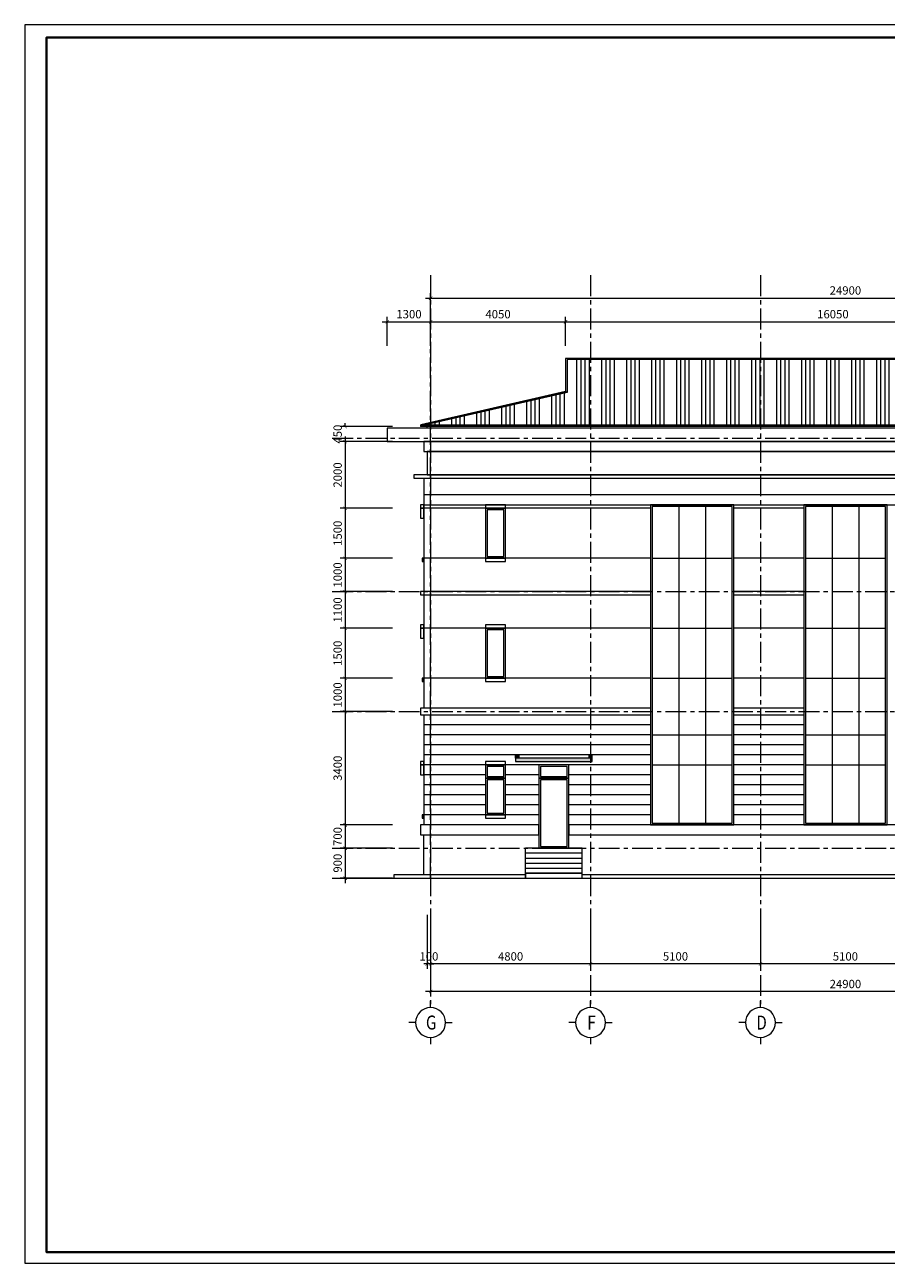
# Model space of a CAD drawing. Units: millimetres. Extents: x 1065612 to 1637381, y -119474 to 178579.
# Drawn here: x 1240330 to 1266186, y -58185 to -21023 of the extents above; entities that cross this region are included whole.
import ezdxf
from ezdxf.enums import TextEntityAlignment as Align

# ---------------------------------------------------------------- set-up
doc = ezdxf.new("R2010")
doc.units = ezdxf.units.MM
doc.header["$MEASUREMENT"] = 0
doc.linetypes.add('CENTER', pattern=[2, 1.25, -0.25, 0.25, -0.25])
doc.layers.get('0').update_dxf_attribs({"linetype": 'CONTINUOUS', "lineweight": 20})
doc.layers.get('Defpoints').update_dxf_attribs({"color": 53, "linetype": 'CONTINUOUS', "lineweight": 13})
for name, color, linetype, lineweight in [('3', 4, 'CONTINUOUS', 20), ('4', 140, 'CONTINUOUS', 20), ('5', 5, 'CONTINUOUS', 40), ('Cua', 32, 'CONTINUOUS', 13), ('HATCH', 251, 'CONTINUOUS', 0), ('Kichthuoc', 45, 'CONTINUOUS', 13), ('Layer1', 10, 'CONTINUOUS', 9), ('Layer3', 64, 'CONTINUOUS', 15), ('Manh', 65, 'CONTINUOUS', 15), ('TRUC', 47, 'CENTER', 9)]:
    doc.layers.add(name, color=color, linetype=linetype, lineweight=lineweight)
doc.styles.add('STYLE1', font='vhelvcn.ttf')
doc.styles.add('STYLE2', font='vhavan.ttf', dxfattribs={"width": 0.9, "height": 350})
doc.dimstyles.new('100', dxfattribs={"dimscale": 100, "dimtxt": 2.5, "dimasz": 1, "dimexe": 1.5, "dimexo": 1, "dimgap": 1, "dimtad": 1, "dimdec": 0, "dimzin": 0, "dimdsep": 46, "dimtxsty": 'STYLE1', "dimblk": 'ARCHTICK', "dimcen": 0, "dimdle": 1.5, "dimclrd": 256, "dimclre": 256, "dimclrt": 2, "dimadec": 0, "dimazin": 0, "dimtfac": 1, "dimtdec": 0, "dimtix": 1, "dimtofl": 0, "dimtmove": 2, "dimatfit": 3, "dimfxl": 0, "dimtolj": 1, "dimtzin": 0, "dimlwd": 9, "dimlwe": 9, "dimarcsym": 0})

# ---------------------------------------------------------------- blocks, each defined once
blk = doc.blocks.new('_ARCHTICK')
at = {"color": 0, "linetype": 'ByBlock', "const_width": 0.15}
blk.add_lwpolyline([(-0.5, -0.5), (0.5, 0.5)], dxfattribs=at)
blk = doc.blocks.new('*D273')
at = {"layer": 'Defpoints', "color": 0}
for p in [(1252511, -29935), (1251211, -30752), (1252511, -30752)]:
    blk.add_point(p, dxfattribs=at)
at = {"layer": 'Kichthuoc', "lineweight": 9}
for p, q in [((1251061, -29935), (1252661, -29935)), ((1251211, -30652), (1251211, -29785)), ((1252511, -30652), (1252511, -29785))]:
    blk.add_line(p, q, dxfattribs=at)
at = {"layer": 'Kichthuoc', "lineweight": 9, "xscale": 100, "yscale": 100, "zscale": 100, "rotation": 180}
blk.add_blockref('_ARCHTICK', (1251211, -29935), dxfattribs=at)
at = {"layer": 'Kichthuoc', "lineweight": 9, "xscale": 100, "yscale": 100, "zscale": 100}
blk.add_blockref('_ARCHTICK', (1252511, -29935), dxfattribs=at)
at = {"layer": 'Kichthuoc', "color": 2, "insert": (1251861, -29707), "char_height": 250, "attachment_point": 5, "style": 'STYLE1'}
blk.add_mtext('\\A1;1300', dxfattribs=at)
blk = doc.blocks.new('*D274')
at = {"layer": 'Defpoints', "color": 0}
for p in [(1256561, -29935), (1252511, -30752), (1256561, -30752)]:
    blk.add_point(p, dxfattribs=at)
at = {"layer": 'Kichthuoc', "lineweight": 9}
for p, q in [((1252361, -29935), (1256711, -29935)), ((1252511, -30652), (1252511, -29785)), ((1256561, -30652), (1256561, -29785))]:
    blk.add_line(p, q, dxfattribs=at)
at = {"layer": 'Kichthuoc', "lineweight": 9, "xscale": 100, "yscale": 100, "zscale": 100, "rotation": 180}
blk.add_blockref('_ARCHTICK', (1252511, -29935), dxfattribs=at)
at = {"layer": 'Kichthuoc', "lineweight": 9, "xscale": 100, "yscale": 100, "zscale": 100}
blk.add_blockref('_ARCHTICK', (1256561, -29935), dxfattribs=at)
at = {"layer": 'Kichthuoc', "color": 2, "insert": (1254536, -29707), "char_height": 250, "attachment_point": 5, "style": 'STYLE1'}
blk.add_mtext('\\A1;4050', dxfattribs=at)
blk = doc.blocks.new('*D275')
at = {"layer": 'Defpoints', "color": 0}
for p in [(1272611, -29935), (1256561, -30752), (1272611, -30752)]:
    blk.add_point(p, dxfattribs=at)
at = {"layer": 'Kichthuoc', "lineweight": 9}
for p, q in [((1256411, -29935), (1272761, -29935)), ((1256561, -30652), (1256561, -29785)), ((1272611, -30652), (1272611, -29785))]:
    blk.add_line(p, q, dxfattribs=at)
at = {"layer": 'Kichthuoc', "lineweight": 9, "xscale": 100, "yscale": 100, "zscale": 100, "rotation": 180}
blk.add_blockref('_ARCHTICK', (1256561, -29935), dxfattribs=at)
at = {"layer": 'Kichthuoc', "lineweight": 9, "xscale": 100, "yscale": 100, "zscale": 100}
blk.add_blockref('_ARCHTICK', (1272611, -29935), dxfattribs=at)
at = {"layer": 'Kichthuoc', "color": 2, "insert": (1264586, -29707), "char_height": 250, "attachment_point": 5, "style": 'STYLE1'}
blk.add_mtext('\\A1;16050', dxfattribs=at)
blk = doc.blocks.new('A$C564E058F')
at = {"layer": '4'}
for p, q in [((650, 1100), (650, 1300)), ((200, 650), (0, 650)), ((1100, 650), (1300, 650)), ((650, 200), (650, 0))]:
    blk.add_line(p, q, dxfattribs=at)
blk.add_circle((650, 650), 450, dxfattribs=at)
blk = doc.blocks.new('*D280')
at = {"layer": 'Defpoints', "color": 0, "ltscale": 50}
for p in [(1262411, -47635), (1267511, -47635), (1262411, -49205)]:
    blk.add_point(p, dxfattribs=at)
at = {"layer": 'Kichthuoc', "lineweight": 9, "ltscale": 50}
for p, q in [((1262411, -47735), (1262411, -49355)), ((1267511, -47735), (1267511, -49355)), ((1267661, -49205), (1262261, -49205))]:
    blk.add_line(p, q, dxfattribs=at)
at = {"layer": 'Kichthuoc', "lineweight": 9, "ltscale": 50, "xscale": 100, "yscale": 100, "zscale": 100, "rotation": 180}
blk.add_blockref('_ARCHTICK', (1262411, -49205), dxfattribs=at)
at = {"layer": 'Kichthuoc', "lineweight": 9, "ltscale": 50, "xscale": 100, "yscale": 100, "zscale": 100}
blk.add_blockref('_ARCHTICK', (1267511, -49205), dxfattribs=at)
at = {"layer": 'Kichthuoc', "color": 2, "ltscale": 50, "insert": (1264961, -48978), "char_height": 250, "attachment_point": 5, "style": 'STYLE1'}
blk.add_mtext('\\A1;5100', dxfattribs=at)
blk = doc.blocks.new('*D281')
at = {"layer": 'Defpoints', "color": 0, "ltscale": 50}
for p in [(1257311, -47635), (1262411, -47635), (1257311, -49205)]:
    blk.add_point(p, dxfattribs=at)
at = {"layer": 'Kichthuoc', "lineweight": 9, "ltscale": 50}
for p, q in [((1257311, -47735), (1257311, -49355)), ((1262411, -47735), (1262411, -49355)), ((1262561, -49205), (1257161, -49205))]:
    blk.add_line(p, q, dxfattribs=at)
at = {"layer": 'Kichthuoc', "lineweight": 9, "ltscale": 50, "xscale": 100, "yscale": 100, "zscale": 100, "rotation": 180}
blk.add_blockref('_ARCHTICK', (1257311, -49205), dxfattribs=at)
at = {"layer": 'Kichthuoc', "lineweight": 9, "ltscale": 50, "xscale": 100, "yscale": 100, "zscale": 100}
blk.add_blockref('_ARCHTICK', (1262411, -49205), dxfattribs=at)
at = {"layer": 'Kichthuoc', "color": 2, "ltscale": 50, "insert": (1259861, -48978), "char_height": 250, "attachment_point": 5, "style": 'STYLE1'}
blk.add_mtext('\\A1;5100', dxfattribs=at)
blk = doc.blocks.new('*D282')
at = {"layer": 'Defpoints', "color": 0, "ltscale": 50}
for p in [(1252511, -47635), (1257311, -47635), (1252511, -49205)]:
    blk.add_point(p, dxfattribs=at)
at = {"layer": 'Kichthuoc', "lineweight": 9, "ltscale": 50}
for p, q in [((1252511, -47735), (1252511, -49355)), ((1257311, -47735), (1257311, -49355)), ((1257461, -49205), (1252361, -49205))]:
    blk.add_line(p, q, dxfattribs=at)
at = {"layer": 'Kichthuoc', "lineweight": 9, "ltscale": 50, "xscale": 100, "yscale": 100, "zscale": 100, "rotation": 180}
blk.add_blockref('_ARCHTICK', (1252511, -49205), dxfattribs=at)
at = {"layer": 'Kichthuoc', "lineweight": 9, "ltscale": 50, "xscale": 100, "yscale": 100, "zscale": 100}
blk.add_blockref('_ARCHTICK', (1257311, -49205), dxfattribs=at)
at = {"layer": 'Kichthuoc', "color": 2, "ltscale": 50, "insert": (1254911, -48978), "char_height": 250, "attachment_point": 5, "style": 'STYLE1'}
blk.add_mtext('\\A1;4800', dxfattribs=at)
blk = doc.blocks.new('*D283')
at = {"layer": 'Defpoints', "color": 0, "ltscale": 50}
for p in [(1252511, -48464), (1277411, -48464), (1252511, -50034)]:
    blk.add_point(p, dxfattribs=at)
at = {"layer": 'Kichthuoc', "lineweight": 9, "ltscale": 50}
for p, q in [((1252511, -48564), (1252511, -50184)), ((1277411, -48564), (1277411, -50184)), ((1277561, -50034), (1252361, -50034))]:
    blk.add_line(p, q, dxfattribs=at)
at = {"layer": 'Kichthuoc', "lineweight": 9, "ltscale": 50, "xscale": 100, "yscale": 100, "zscale": 100, "rotation": 180}
blk.add_blockref('_ARCHTICK', (1252511, -50034), dxfattribs=at)
at = {"layer": 'Kichthuoc', "lineweight": 9, "ltscale": 50, "xscale": 100, "yscale": 100, "zscale": 100}
blk.add_blockref('_ARCHTICK', (1277411, -50034), dxfattribs=at)
at = {"layer": 'Kichthuoc', "color": 2, "ltscale": 50, "insert": (1264961, -49806), "char_height": 250, "attachment_point": 5, "style": 'STYLE1'}
blk.add_mtext('\\A1;24900', dxfattribs=at)
blk = doc.blocks.new('*D285')
at = {"layer": 'Defpoints', "color": 0, "ltscale": 50}
for p in [(1252411, -47635), (1252511, -47635), (1252411, -49205)]:
    blk.add_point(p, dxfattribs=at)
at = {"layer": 'Kichthuoc', "lineweight": 9, "ltscale": 50}
for p, q in [((1252411, -47735), (1252411, -49355)), ((1252511, -47735), (1252511, -49355)), ((1252411, -49205), (1252311, -49205)), ((1252511, -49205), (1252611, -49205))]:
    blk.add_line(p, q, dxfattribs=at)
at = {"layer": 'Kichthuoc', "lineweight": 9, "ltscale": 50, "xscale": 100, "yscale": 100, "zscale": 100}
blk.add_blockref('_ARCHTICK', (1252411, -49205), dxfattribs=at)
at = {"layer": 'Kichthuoc', "lineweight": 9, "ltscale": 50, "xscale": 100, "yscale": 100, "zscale": 100, "rotation": 180}
blk.add_blockref('_ARCHTICK', (1252511, -49205), dxfattribs=at)
at = {"layer": 'Kichthuoc', "color": 2, "ltscale": 50, "insert": (1252461, -48978), "char_height": 250, "attachment_point": 5, "style": 'STYLE1'}
blk.add_mtext('\\A1;100', dxfattribs=at)
blk = doc.blocks.new('*D381')
at = {"layer": 'Defpoints', "color": 0}
for p in [(1277411, -29223), (1252511, -30040), (1277411, -30040)]:
    blk.add_point(p, dxfattribs=at)
at = {"layer": 'Kichthuoc', "lineweight": 9}
for p, q in [((1252361, -29223), (1277561, -29223)), ((1252511, -29940), (1252511, -29073)), ((1277411, -29940), (1277411, -29073))]:
    blk.add_line(p, q, dxfattribs=at)
at = {"layer": 'Kichthuoc', "lineweight": 9, "xscale": 100, "yscale": 100, "zscale": 100, "rotation": 180}
blk.add_blockref('_ARCHTICK', (1252511, -29223), dxfattribs=at)
at = {"layer": 'Kichthuoc', "lineweight": 9, "xscale": 100, "yscale": 100, "zscale": 100}
blk.add_blockref('_ARCHTICK', (1277411, -29223), dxfattribs=at)
at = {"layer": 'Kichthuoc', "color": 2, "insert": (1264961, -28995), "char_height": 250, "attachment_point": 5, "style": 'STYLE1'}
blk.add_mtext('\\A1;24900', dxfattribs=at)
blk = doc.blocks.new('*D385')
at = {"layer": 'Defpoints', "color": 0, "ltscale": 50}
for p in [(1251464, -33081), (1249948, -33531), (1251464, -33531)]:
    blk.add_point(p, dxfattribs=at)
at = {"layer": 'Kichthuoc', "lineweight": 9, "ltscale": 50}
for p, q in [((1249948, -33081), (1249948, -32981)), ((1251364, -33081), (1249798, -33081)), ((1251364, -33531), (1249798, -33531)), ((1249948, -33531), (1249948, -33631))]:
    blk.add_line(p, q, dxfattribs=at)
at = {"layer": 'Kichthuoc', "lineweight": 9, "ltscale": 50, "xscale": 100, "yscale": 100, "zscale": 100}
for p, rotation in [((1249948, -33081), 270), ((1249948, -33531), 90)]:
    blk.add_blockref('_ARCHTICK', p, dxfattribs=dict(at, rotation=rotation))
at = {"layer": 'Kichthuoc', "color": 2, "ltscale": 50, "insert": (1249721, -33306), "char_height": 250, "attachment_point": 5, "rotation": 90, "style": 'STYLE1'}
blk.add_mtext('\\A1;450', dxfattribs=at)
blk = doc.blocks.new('*D386')
at = {"layer": 'Defpoints', "color": 0, "ltscale": 50}
for p in [(1251464, -33531), (1249948, -35531), (1251464, -35531)]:
    blk.add_point(p, dxfattribs=at)
at = {"layer": 'Kichthuoc', "lineweight": 9, "ltscale": 50}
for p, q in [((1249948, -33381), (1249948, -35681)), ((1251364, -33531), (1249798, -33531)), ((1251364, -35531), (1249798, -35531))]:
    blk.add_line(p, q, dxfattribs=at)
at = {"layer": 'Kichthuoc', "lineweight": 9, "ltscale": 50, "xscale": 100, "yscale": 100, "zscale": 100}
for p, rotation in [((1249948, -33531), 90), ((1249948, -35531), 270)]:
    blk.add_blockref('_ARCHTICK', p, dxfattribs=dict(at, rotation=rotation))
at = {"layer": 'Kichthuoc', "color": 2, "ltscale": 50, "insert": (1249721, -34531), "char_height": 250, "attachment_point": 5, "rotation": 90, "style": 'STYLE1'}
blk.add_mtext('\\A1;2000', dxfattribs=at)
blk = doc.blocks.new('*D387')
at = {"layer": 'Defpoints', "color": 0, "ltscale": 50}
for p in [(1251464, -35531), (1249948, -37031), (1251464, -37031)]:
    blk.add_point(p, dxfattribs=at)
at = {"layer": 'Kichthuoc', "lineweight": 9, "ltscale": 50}
for p, q in [((1251364, -35531), (1249798, -35531)), ((1249948, -35381), (1249948, -37181)), ((1251364, -37031), (1249798, -37031))]:
    blk.add_line(p, q, dxfattribs=at)
at = {"layer": 'Kichthuoc', "lineweight": 9, "ltscale": 50, "xscale": 100, "yscale": 100, "zscale": 100}
for p, rotation in [((1249948, -35531), 90), ((1249948, -37031), 270)]:
    blk.add_blockref('_ARCHTICK', p, dxfattribs=dict(at, rotation=rotation))
at = {"layer": 'Kichthuoc', "color": 2, "ltscale": 50, "insert": (1249721, -36281), "char_height": 250, "attachment_point": 5, "rotation": 90, "style": 'STYLE1'}
blk.add_mtext('\\A1;1500', dxfattribs=at)
blk = doc.blocks.new('*D388')
at = {"layer": 'Defpoints', "color": 0, "ltscale": 50}
for p in [(1251464, -37031), (1249948, -38031), (1251464, -38031)]:
    blk.add_point(p, dxfattribs=at)
at = {"layer": 'Kichthuoc', "lineweight": 9, "ltscale": 50}
for p, q in [((1251364, -37031), (1249798, -37031)), ((1249948, -36881), (1249948, -38181)), ((1251364, -38031), (1249798, -38031))]:
    blk.add_line(p, q, dxfattribs=at)
at = {"layer": 'Kichthuoc', "lineweight": 9, "ltscale": 50, "xscale": 100, "yscale": 100, "zscale": 100}
for p, rotation in [((1249948, -37031), 90), ((1249948, -38031), 270)]:
    blk.add_blockref('_ARCHTICK', p, dxfattribs=dict(at, rotation=rotation))
at = {"layer": 'Kichthuoc', "color": 2, "ltscale": 50, "insert": (1249721, -37531), "char_height": 250, "attachment_point": 5, "rotation": 90, "style": 'STYLE1'}
blk.add_mtext('\\A1;1000', dxfattribs=at)
blk = doc.blocks.new('*D389')
at = {"layer": 'Defpoints', "color": 0, "ltscale": 50}
for p in [(1251464, -38031), (1249948, -39131), (1251464, -39131)]:
    blk.add_point(p, dxfattribs=at)
at = {"layer": 'Kichthuoc', "lineweight": 9, "ltscale": 50}
for p, q in [((1249948, -37881), (1249948, -39281)), ((1251364, -38031), (1249798, -38031)), ((1251364, -39131), (1249798, -39131))]:
    blk.add_line(p, q, dxfattribs=at)
at = {"layer": 'Kichthuoc', "lineweight": 9, "ltscale": 50, "xscale": 100, "yscale": 100, "zscale": 100}
for p, rotation in [((1249948, -38031), 90), ((1249948, -39131), 270)]:
    blk.add_blockref('_ARCHTICK', p, dxfattribs=dict(at, rotation=rotation))
at = {"layer": 'Kichthuoc', "color": 2, "ltscale": 50, "insert": (1249721, -38581), "char_height": 250, "attachment_point": 5, "rotation": 90, "style": 'STYLE1'}
blk.add_mtext('\\A1;1100', dxfattribs=at)
blk = doc.blocks.new('*D390')
at = {"layer": 'Defpoints', "color": 0, "ltscale": 50}
for p in [(1251464, -39131), (1249948, -40631), (1251464, -40631)]:
    blk.add_point(p, dxfattribs=at)
at = {"layer": 'Kichthuoc', "lineweight": 9, "ltscale": 50}
for p, q in [((1249948, -38981), (1249948, -40781)), ((1251364, -39131), (1249798, -39131)), ((1251364, -40631), (1249798, -40631))]:
    blk.add_line(p, q, dxfattribs=at)
at = {"layer": 'Kichthuoc', "lineweight": 9, "ltscale": 50, "xscale": 100, "yscale": 100, "zscale": 100}
for p, rotation in [((1249948, -39131), 90), ((1249948, -40631), 270)]:
    blk.add_blockref('_ARCHTICK', p, dxfattribs=dict(at, rotation=rotation))
at = {"layer": 'Kichthuoc', "color": 2, "ltscale": 50, "insert": (1249721, -39881), "char_height": 250, "attachment_point": 5, "rotation": 90, "style": 'STYLE1'}
blk.add_mtext('\\A1;1500', dxfattribs=at)
blk = doc.blocks.new('*D391')
at = {"layer": 'Defpoints', "color": 0, "ltscale": 50}
for p in [(1251464, -40631), (1249948, -41631), (1251464, -41631)]:
    blk.add_point(p, dxfattribs=at)
at = {"layer": 'Kichthuoc', "lineweight": 9, "ltscale": 50}
for p, q in [((1249948, -40481), (1249948, -41781)), ((1251364, -40631), (1249798, -40631)), ((1251364, -41631), (1249798, -41631))]:
    blk.add_line(p, q, dxfattribs=at)
at = {"layer": 'Kichthuoc', "lineweight": 9, "ltscale": 50, "xscale": 100, "yscale": 100, "zscale": 100}
for p, rotation in [((1249948, -40631), 90), ((1249948, -41631), 270)]:
    blk.add_blockref('_ARCHTICK', p, dxfattribs=dict(at, rotation=rotation))
at = {"layer": 'Kichthuoc', "color": 2, "ltscale": 50, "insert": (1249721, -41131), "char_height": 250, "attachment_point": 5, "rotation": 90, "style": 'STYLE1'}
blk.add_mtext('\\A1;1000', dxfattribs=at)
blk = doc.blocks.new('*D392')
at = {"layer": 'Defpoints', "color": 0, "ltscale": 50}
for p in [(1251464, -41631), (1249948, -45031), (1251464, -45031)]:
    blk.add_point(p, dxfattribs=at)
at = {"layer": 'Kichthuoc', "lineweight": 9, "ltscale": 50}
for p, q in [((1249948, -41481), (1249948, -45181)), ((1251364, -41631), (1249798, -41631)), ((1251364, -45031), (1249798, -45031))]:
    blk.add_line(p, q, dxfattribs=at)
at = {"layer": 'Kichthuoc', "lineweight": 9, "ltscale": 50, "xscale": 100, "yscale": 100, "zscale": 100}
for p, rotation in [((1249948, -41631), 90), ((1249948, -45031), 270)]:
    blk.add_blockref('_ARCHTICK', p, dxfattribs=dict(at, rotation=rotation))
at = {"layer": 'Kichthuoc', "color": 2, "ltscale": 50, "insert": (1249721, -43331), "char_height": 250, "attachment_point": 5, "rotation": 90, "style": 'STYLE1'}
blk.add_mtext('\\A1;3400', dxfattribs=at)
blk = doc.blocks.new('*D393')
at = {"layer": 'Defpoints', "color": 0, "ltscale": 50}
for p in [(1251464, -45031), (1249948, -45731), (1251464, -45731)]:
    blk.add_point(p, dxfattribs=at)
at = {"layer": 'Kichthuoc', "lineweight": 9, "ltscale": 50}
for p, q in [((1249948, -44881), (1249948, -45881)), ((1251364, -45031), (1249798, -45031)), ((1251364, -45731), (1249798, -45731))]:
    blk.add_line(p, q, dxfattribs=at)
at = {"layer": 'Kichthuoc', "lineweight": 9, "ltscale": 50, "xscale": 100, "yscale": 100, "zscale": 100}
for p, rotation in [((1249948, -45031), 90), ((1249948, -45731), 270)]:
    blk.add_blockref('_ARCHTICK', p, dxfattribs=dict(at, rotation=rotation))
at = {"layer": 'Kichthuoc', "color": 2, "ltscale": 50, "insert": (1249721, -45381), "char_height": 250, "attachment_point": 5, "rotation": 90, "style": 'STYLE1'}
blk.add_mtext('\\A1;700', dxfattribs=at)
blk = doc.blocks.new('*D394')
at = {"layer": 'Defpoints', "color": 0, "ltscale": 50}
for p in [(1251464, -45731), (1249948, -46631), (1251464, -46631)]:
    blk.add_point(p, dxfattribs=at)
at = {"layer": 'Kichthuoc', "lineweight": 9, "ltscale": 50}
for p, q in [((1249948, -45581), (1249948, -46781)), ((1251364, -45731), (1249798, -45731)), ((1251364, -46631), (1249798, -46631))]:
    blk.add_line(p, q, dxfattribs=at)
at = {"layer": 'Kichthuoc', "lineweight": 9, "ltscale": 50, "xscale": 100, "yscale": 100, "zscale": 100}
for p, rotation in [((1249948, -45731), 90), ((1249948, -46631), 270)]:
    blk.add_blockref('_ARCHTICK', p, dxfattribs=dict(at, rotation=rotation))
at = {"layer": 'Kichthuoc', "color": 2, "ltscale": 50, "insert": (1249721, -46181), "char_height": 250, "attachment_point": 5, "rotation": 90, "style": 'STYLE1'}
blk.add_mtext('\\A1;900', dxfattribs=at)

msp = doc.modelspace()

# ---------------------------------------------------------------- hatches: boundary and pattern name
at = {"layer": 'HATCH', "ltscale": 50}
h = msp.add_hatch(dxfattribs=at)
h.set_pattern_fill('ANSI34', color=256, scale=1000, angle=45, style=0)
h.set_pattern_definition([(90, (2411525.45, -38684.8), (750, 1e-13), []), (90, (2411400.45, -38559.8), (750, 1e-13), []), (90, (2411275.45, -38434.8), (750, 1e-13), []), (90, (2411150.45, -38309.8), (750, 1e-13), [])])
h.paths.add_polyline_path([(1256611.4, -31062), (1273311.1, -31062), (1273311.1, -32035.8), (1273311.1, -32055.3), (1277556.5, -33031.3), (1252366, -33031.3), (1256611.4, -32055.3)])

# ---------------------------------------------------------------- linework, layer by layer
at = {"layer": '3', "ltscale": 30}
for points in [[(1255061.2, -43031.3), (1255061.2, -42931.3), (1255161.2, -42931.3), (1255161.2, -43031.3)], [(1257361.2, -43031.3), (1257361.2, -42931.3), (1257261.2, -42931.3), (1257261.2, -43031.3)]]:
    msp.add_lwpolyline(points, dxfattribs=at)
msp.add_lwpolyline([(1257361.2, -43031.3), (1255061.2, -43031.3), (1255061.2, -43131.3), (1257361.2, -43131.3)], close=True, dxfattribs=at)
at = {"layer": '5', "ltscale": 30}
msp.add_lwpolyline([(1292525.2, -21407.4), (1240981.5, -21407.4), (1240981.5, -57852.4), (1292525.2, -57852.4)], close=True, dxfattribs=at)
at = {"layer": 'Cua', "lineweight": 0}
for points in [[(1254760.1, -35531.3), (1254160.1, -35531.3), (1254160.1, -37031.3), (1254760.1, -37031.3)], [(1254710.1, -35581.3), (1254210.1, -35581.3), (1254210.1, -36981.3), (1254710.1, -36981.3)], [(1261611.1, -38331.3), (1261611.1, -38031.3), (1261611.1, -35431.3), (1259111.1, -35431.3), (1259111.1, -38031.3), (1259111.1, -38331.3), (1259111.1, -41531.3), (1259111.1, -41831.3), (1259111.1, -45031.3), (1261611.1, -45031.3), (1261611.1, -41831.3), (1261611.1, -41531.3)], [(1261561.1, -38331.3), (1261561.1, -38031.3), (1261561.1, -35481.3), (1259161.1, -35481.3), (1259161.1, -38031.3), (1259161.1, -38331.3), (1259161.1, -41531.3), (1259161.1, -41831.3), (1259161.1, -44981.3), (1261561.1, -44981.3), (1261561.1, -41831.3), (1261561.1, -41531.3)], [(1266211.3, -38331.3), (1266211.3, -38031.3), (1266211.3, -35431.3), (1263711.3, -35431.3), (1263711.3, -38031.3), (1263711.3, -38331.3), (1263711.3, -41531.3), (1263711.3, -41831.3), (1263711.3, -45031.3), (1266211.3, -45031.3), (1266211.3, -41831.3), (1266211.3, -41531.3)], [(1266161.3, -38331.3), (1266161.3, -38031.3), (1266161.3, -35481.3), (1263761.3, -35481.3), (1263761.3, -38031.3), (1263761.3, -38331.3), (1263761.3, -41531.3), (1263761.3, -41831.3), (1263761.3, -44981.3), (1266161.3, -44981.3), (1266161.3, -41831.3), (1266161.3, -41531.3)], [(1254760.1, -39131.3), (1254160.1, -39131.3), (1254160.1, -40631.3), (1254760.1, -40631.3)], [(1254710.1, -39181.3), (1254210.1, -39181.3), (1254210.1, -40581.3), (1254710.1, -40581.3)], [(1254760.1, -43231.3), (1254160.1, -43231.3), (1254160.1, -43631.3), (1254760.1, -43631.3)], [(1254710.1, -43281.3), (1254210.1, -43281.3), (1254210.1, -43581.3), (1254710.1, -43581.3)], [(1256661.2, -43231.3), (1255761.2, -43231.3), (1255761.2, -43631.3), (1256661.2, -43631.3)], [(1256611.2, -43281.3), (1255811.2, -43281.3), (1255811.2, -43581.3), (1256611.2, -43581.3)], [(1254760.1, -43631.3), (1254160.1, -43631.3), (1254160.1, -44731.3), (1254760.1, -44731.3)], [(1254710.1, -43681.3), (1254210.1, -43681.3), (1254210.1, -44681.3), (1254710.1, -44681.3)], [(1256611.2, -45681.3), (1256611.2, -43681.3), (1255811.2, -43681.3), (1255811.2, -45681.3)]]:
    msp.add_lwpolyline(points, close=True, dxfattribs=at)
for points in [[(1259961.1, -35481.3), (1259961.1, -44981.3)], [(1260761.1, -35481.3), (1260761.1, -44981.3)], [(1264561.3, -35481.3), (1264561.3, -44981.3)], [(1265361.3, -35481.3), (1265361.3, -44981.3)], [(1259161.1, -37031.3), (1261561.1, -37031.3)], [(1263761.3, -37031.3), (1266161.3, -37031.3)], [(1259161.1, -39131.3), (1261561.1, -39131.3)], [(1263761.3, -39131.3), (1266161.3, -39131.3)], [(1259161.1, -40631.3), (1261561.1, -40631.3)], [(1263761.3, -40631.3), (1266161.3, -40631.3)], [(1259161.1, -42331.3), (1261561.1, -42331.3)], [(1263761.3, -42331.3), (1266161.3, -42331.3)], [(1259161.1, -43231.3), (1261561.1, -43231.3)], [(1263761.3, -43231.3), (1266161.3, -43231.3)], [(1256661.2, -45731.3), (1256661.2, -43631.3), (1255761.2, -43631.3), (1255761.2, -45731.3), (1256661.2, -45731.3)], [(1252311.4, -46531.3), (1252311.4, -45331.3)]]:
    msp.add_lwpolyline(points, dxfattribs=at)
at = {"layer": 'Cua'}
for points in [[(1255161.2, -42931.3), (1255061.2, -42931.3), (1255161.2, -43031.3), (1255061.2, -43031.3)], [(1257361.2, -43131.3), (1257361.2, -43031.3), (1255061.2, -43131.3), (1255061.2, -43031.3)], [(1257361.2, -42931.3), (1257261.2, -42931.3), (1257361.2, -43031.3), (1257261.2, -43031.3)]]:
    msp.add_solid(points, dxfattribs=at)
at = {"layer": 'Defpoints'}
msp.add_lwpolyline([(1240330.1, -58184.7), (1292888, -58184.7), (1292888, -21022.5), (1240330.1, -21022.5)], close=True, dxfattribs=at)
at = {"layer": 'Layer1', "lineweight": 0}
for p, q in [((1257061.2, -45731.3), (1255361.2, -45731.3)), ((1257061.2, -45881.3), (1255361.2, -45881.3)), ((1255361.2, -46031.3), (1257061.2, -46031.3)), ((1255361.2, -46181.3), (1257061.2, -46181.3)), ((1255361.2, -46331.3), (1257061.2, -46331.3)), ((1255361.2, -46481.3), (1257061.2, -46481.3))]:
    msp.add_line(p, q, dxfattribs=at)
for points in [[(1252411.4, -33131.3), (1252411.4, -33081.3)], [(1259111.1, -38031.3), (1252211.4, -38031.3), (1252211.4, -38131.3), (1259111.1, -38131.3)], [(1263711.3, -38031.3), (1261611.1, -38031.3)], [(1261611.1, -38131.3), (1263711.3, -38131.3)], [(1259111.1, -41531.3), (1252211.4, -41531.3), (1252211.4, -41731.3), (1259111.1, -41731.3)], [(1263711.3, -41531.3), (1261611.1, -41531.3)], [(1261611.1, -41731.3), (1263711.3, -41731.3)], [(1255361.2, -46631.3), (1255361.2, -45731.3)], [(1257061.2, -46631.3), (1257061.2, -45731.3)]]:
    msp.add_lwpolyline(points, dxfattribs=at)
for points in [[(1277611.1, -33531.3), (1252311.4, -33531.3), (1252311.4, -33831.3), (1252411.4, -33831.3), (1277511.1, -33831.3), (1277611.1, -33831.3)], [(1277511.1, -33831.3), (1252411.4, -33831.3), (1252411.4, -34531.3), (1277511.1, -34531.3)], [(1252011.4, -34631.3), (1277911.1, -34631.3), (1277911.1, -34531.3), (1252011.4, -34531.3)], [(1277611.1, -35131.3), (1252311.4, -35131.3), (1252311.4, -35431.3), (1252411.4, -35431.3), (1277511.1, -35431.3), (1277611.1, -35431.3)], [(1254760.1, -37031.3), (1254160.1, -37031.3), (1254160.1, -37131.3), (1254760.1, -37131.3)], [(1254760.1, -40631.3), (1254160.1, -40631.3), (1254160.1, -40731.3), (1254760.1, -40731.3)], [(1254760.1, -44731.3), (1254160.1, -44731.3), (1254160.1, -44831.3), (1254760.1, -44831.3)], [(1255761.2, -45031.3), (1255761.2, -45031.3), (1255761.2, -45031.3), (1255761.2, -45031.3), (1252311.4, -45031.3), (1252211.4, -45031.3), (1252211.4, -45331.3), (1252311.4, -45331.3), (1255761.2, -45331.3)], [(1277711.1, -45031.3), (1277611.1, -45031.3), (1271311.3, -45031.3), (1268811.3, -45031.3), (1270211.3, -45031.3), (1256661.2, -45031.3), (1256661.2, -45331.3), (1277611.1, -45331.3), (1277711.1, -45331.3)], [(1257061.2, -46481.3), (1255361.2, -46481.3), (1255361.2, -46631.3), (1257061.2, -46631.3)]]:
    msp.add_lwpolyline(points, close=True, dxfattribs=at)
at = {"layer": 'Layer3', "lineweight": 0}
for p, q in [((1256561.4, -31031.8), (1256561.4, -32030.9)), ((1256561.9, -31031.3), (1273360.6, -31031.3)), ((1256561, -32031.4), (1252215.6, -33030.3)), ((1252211.4, -33031.3), (1252211.4, -33080.8)), ((1252311.4, -34631.3), (1252311.4, -41531.3)), ((1252311.4, -41731.3), (1252311.4, -45031.3))]:
    msp.add_line(p, q, dxfattribs=at)
for points in [[(1278711.1, -33131.3), (1251211.4, -33131.3), (1251211.4, -33531.3), (1252311.4, -33531.3), (1277611.1, -33531.3), (1278711.1, -33531.3)], [(1254760.1, -35431.3), (1254160.1, -35431.3), (1254160.1, -35531.3), (1254760.1, -35531.3)], [(1254760.1, -39031.3), (1254160.1, -39031.3), (1254160.1, -39131.3), (1254760.1, -39131.3)], [(1254760.1, -43131.3), (1254160.1, -43131.3), (1254160.1, -43231.3), (1254760.1, -43231.3)], [(1254760.1, -43231.3), (1254160.1, -43231.3), (1254160.1, -44731.3), (1254760.1, -44731.3)]]:
    msp.add_lwpolyline(points, close=True, dxfattribs=at)
for points in [[(1249557.4, -46631.3), (1279085.6, -46631.3)], [(1255361.2, -46531.3), (1252311.4, -46531.3), (1251411.4, -46531.3), (1251411.4, -46631.3), (1278511.1, -46631.3), (1278511.1, -46531.3), (1257061.2, -46531.3)]]:
    msp.add_lwpolyline(points, dxfattribs=at)
at = {"layer": 'Manh', "lineweight": 0}
for p, q in [((1273310.6, -31042.5), (1256611.9, -31042.5)), ((1256611.4, -32035.8), (1252281.2, -33031.3)), ((1252215.8, -33031.3), (1277706.7, -33031.3)), ((1277710.6, -33081.3), (1252211.9, -33081.3))]:
    msp.add_line(p, q, dxfattribs=at)
for points in [[(1273311.1, -31062), (1256611.4, -31062), (1256611.4, -32054.9), (1256611.4, -32055.3), (1252366, -33031.3), (1277556.5, -33031.3), (1273311.1, -32055.3), (1273311.1, -32035.8)], [(1252311.4, -35431.3), (1252211.4, -35431.3), (1252211.4, -35531.3), (1252311.4, -35531.3)], [(1252311.4, -35531.3), (1252211.4, -35531.3), (1252211.4, -35831.3), (1252311.4, -35831.3)], [(1252311.4, -37031.3), (1252261.4, -37031.3), (1252261.4, -37131.3), (1252311.4, -37131.3)], [(1252311.4, -39031.3), (1252211.4, -39031.3), (1252211.4, -39131.3), (1252311.4, -39131.3)], [(1252311.4, -39131.3), (1252211.4, -39131.3), (1252211.4, -39431.3), (1252311.4, -39431.3)], [(1252311.4, -40631.3), (1252261.4, -40631.3), (1252261.4, -40731.3), (1252311.4, -40731.3)], [(1252311.4, -43131.3), (1252211.4, -43131.3), (1252211.4, -43231.3), (1252311.4, -43231.3)], [(1252311.4, -43231.3), (1252211.4, -43231.3), (1252211.4, -43531.3), (1252311.4, -43531.3)], [(1252311.4, -44731.3), (1252261.4, -44731.3), (1252261.4, -44831.3), (1252311.4, -44831.3)]]:
    msp.add_lwpolyline(points, close=True, dxfattribs=at)
for points in [[(1259111.1, -35531.3), (1252311.4, -35531.3)], [(1263711.3, -35531.3), (1261611.1, -35531.3)], [(1259111.1, -37031.3), (1252311.4, -37031.3)], [(1263711.3, -37031.3), (1261611.1, -37031.3)], [(1259111.1, -39131.3), (1252311.4, -39131.3)], [(1263711.3, -39131.3), (1261611.1, -39131.3)], [(1259111.1, -40631.3), (1252311.4, -40631.3)], [(1263711.3, -40631.3), (1261611.1, -40631.3)], [(1259111.1, -42031.3), (1252311.4, -42031.3)], [(1259111.1, -42331.3), (1252311.4, -42331.3)], [(1263711.3, -42031.3), (1261611.1, -42031.3)], [(1263711.3, -42331.3), (1261611.1, -42331.3)], [(1259111.1, -42631.3), (1252311.4, -42631.3)], [(1263711.3, -42631.3), (1261611.1, -42631.3)], [(1259111.1, -42931.3), (1252311.4, -42931.3)], [(1263711.3, -42931.3), (1261611.1, -42931.3)], [(1254160.1, -43231.3), (1252311.4, -43231.3)], [(1255761.2, -43231.3), (1254760.1, -43231.3)], [(1259111.1, -43231.3), (1256661.2, -43231.3)], [(1263711.3, -43231.3), (1261611.1, -43231.3)], [(1254160.1, -43531.3), (1252311.4, -43531.3)], [(1254160.1, -43831.3), (1252311.4, -43831.3)], [(1255761.2, -43531.3), (1254760.1, -43531.3)], [(1255761.2, -43831.3), (1254760.1, -43831.3)], [(1259111.1, -43531.3), (1256661.2, -43531.3)], [(1259111.1, -43831.3), (1256661.2, -43831.3)], [(1263711.3, -43531.3), (1261611.1, -43531.3)], [(1263711.3, -43831.3), (1261611.1, -43831.3)], [(1254160.1, -44131.3), (1252311.4, -44131.3)], [(1255761.2, -44131.3), (1254760.1, -44131.3)], [(1259111.1, -44131.3), (1256661.2, -44131.3)], [(1263711.3, -44131.3), (1261611.1, -44131.3)], [(1254160.1, -44431.3), (1252311.4, -44431.3)], [(1255761.2, -44431.3), (1254760.1, -44431.3)], [(1259111.1, -44431.3), (1256661.2, -44431.3)], [(1263711.3, -44431.3), (1261611.1, -44431.3)], [(1254160.1, -44731.3), (1252311.4, -44731.3)], [(1255761.2, -44731.3), (1254760.1, -44731.3)], [(1259111.1, -44731.3), (1256661.2, -44731.3)], [(1263711.3, -44731.3), (1261611.1, -44731.3)]]:
    msp.add_lwpolyline(points, dxfattribs=at)
at = {"layer": 'TRUC', "ltscale": 500}
for points in [[(1252511.3, -28540.3), (1252511.3, -50511.5)], [(1257311.3, -28540.3), (1257311.3, -50511.5)], [(1262411.3, -28540.3), (1262411.3, -50511.5)], [(1252511.3, -46630.5), (1252511.3, -29920.8)], [(1249557.4, -33431.3), (1279085.6, -33431.3)], [(1249557.4, -38031.3), (1279085.6, -38031.3)], [(1249557.4, -41631.3), (1279085.6, -41631.3)], [(1249557.4, -45731.3), (1279085.6, -45731.3)]]:
    msp.add_lwpolyline(points, dxfattribs=at)

# ---------------------------------------------------------------- block references
at = {"layer": '3', "xscale": -1, "rotation": 180}
for p in [(1251861.3, -50311.5), (1256661.3, -50311.5), (1261761.3, -50311.5)]:
    msp.add_blockref('A$C564E058F', p, dxfattribs=at)

# ---------------------------------------------------------------- texts
at = {"layer": '4', "style": 'STYLE2', "width": 0.8}
for s, p in [('G', (1252528.9, -50962.4)), ('F', (1257340.2, -50962.4)), ('D', (1262444.8, -50962.4))]:
    msp.add_text(s, height=420, dxfattribs=at).set_placement(p, align=Align.MIDDLE_CENTER)

# ---------------------------------------------------------------- dimensions: what is measured, and where the dimension line sits
at = {"layer": 'Kichthuoc'}
for p1, p2, picture, middle in [((1252511.3, -30040.4), (1277411.2, -30040.4), '*D381', (1264961.2, -28995.4)), ((1251211.4, -30751.9), (1252511.3, -30751.9), '*D273', (1251861.3, -29706.9)), ((1252511.3, -30751.9), (1256561.4, -30751.9), '*D274', (1254536.3, -29706.9)), ((1256561.4, -30751.9), (1272611.3, -30751.9), '*D275', (1264586.3, -29706.9))]:
    dim = msp.add_aligned_dim(p1=p1, p2=p2, distance=817.3, dimstyle='100', dxfattribs=at)
    dim.commit()
    dim.dimension.update_dxf_attribs({"geometry": picture, "text_midpoint": middle})
at = {"layer": 'Kichthuoc', "ltscale": 50}
for p1, p2, picture, middle in [((1251464.5, -33081.3), (1251464.5, -33531.3), '*D385', (1249720.8, -33306.3)), ((1251464.5, -33531.3), (1251464.5, -35531.3), '*D386', (1249720.8, -34531.3)), ((1251464.5, -35531.3), (1251464.5, -37031.3), '*D387', (1249720.8, -36281.3)), ((1251464.5, -37031.3), (1251464.5, -38031.3), '*D388', (1249720.8, -37531.3)), ((1251464.5, -38031.3), (1251464.5, -39131.3), '*D389', (1249720.8, -38581.3)), ((1251464.5, -39131.3), (1251464.5, -40631.3), '*D390', (1249720.8, -39881.3)), ((1251464.5, -40631.3), (1251464.5, -41631.3), '*D391', (1249720.8, -41131.3)), ((1251464.5, -41631.3), (1251464.5, -45031.3), '*D392', (1249720.8, -43331.3)), ((1251464.5, -45031.3), (1251464.5, -45731.3), '*D393', (1249720.8, -45381.3)), ((1251464.5, -45731.3), (1251464.5, -46631.3), '*D394', (1249720.8, -46181.3))]:
    dim = msp.add_aligned_dim(p1=p1, p2=p2, distance=-1516.1, dimstyle='100', dxfattribs=at)
    dim.commit()
    dim.dimension.update_dxf_attribs({"geometry": picture, "text_midpoint": middle})
for base, p1, p2, picture, middle in [((1252411.3, -49205.4), (1252511.3, -47635.1), (1252411.3, -47635.1), '*D285', (1252461.3, -48977.8)), ((1252511.3, -49205.4), (1257311.3, -47635.1), (1252511.3, -47635.1), '*D282', (1254911.3, -48977.8)), ((1257311.3, -49205.4), (1262411.3, -47635.1), (1257311.3, -47635.1), '*D281', (1259861.3, -48977.8)), ((1262411.3, -49205.4), (1267511.3, -47635.1), (1262411.3, -47635.1), '*D280', (1264961.3, -48977.8)), ((1252511.3, -50033.9), (1277411.3, -48463.6), (1252511.3, -48463.6), '*D283', (1264961.3, -49806.3))]:
    dim = msp.add_linear_dim(base=base, p1=p1, p2=p2, angle=180, dimstyle='100', dxfattribs=at)
    dim.commit()
    dim.dimension.update_dxf_attribs({"geometry": picture, "text_midpoint": middle})

doc.saveas('drawing.dxf')
